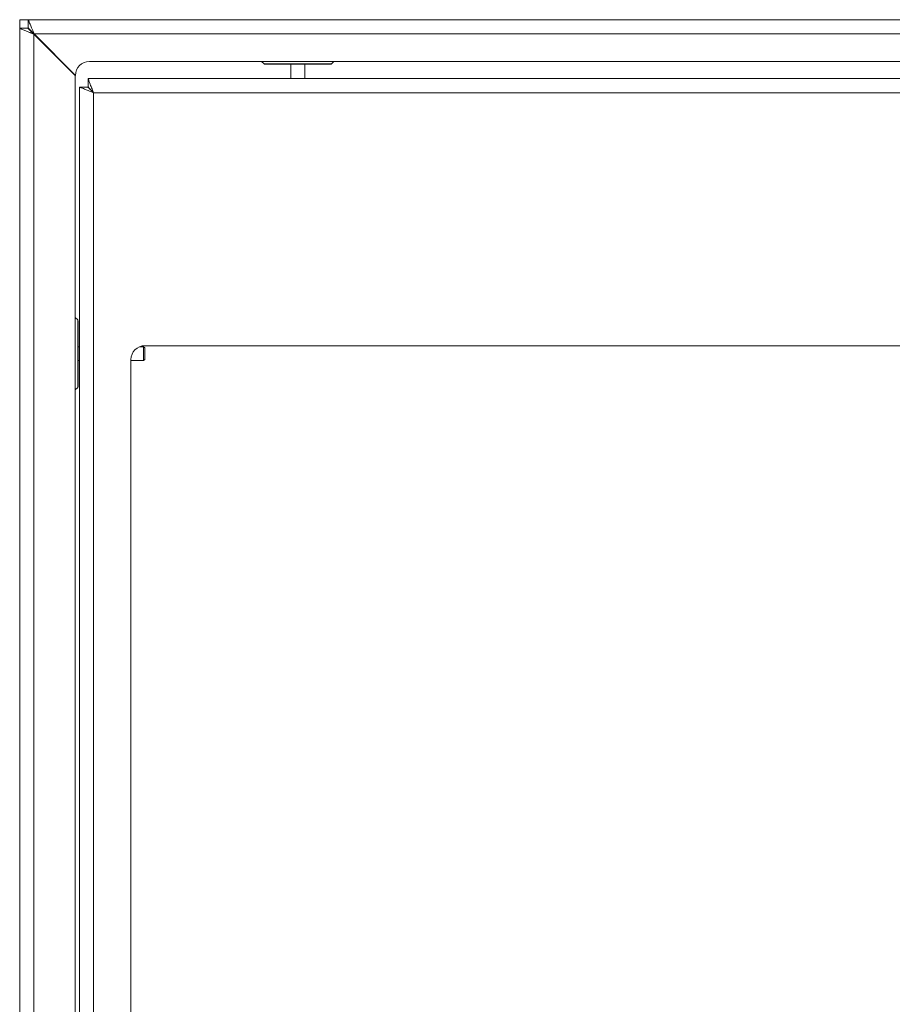
# Model space of a CAD drawing. Units: millimetres. Extents: x 73 to 8927, y 127 to 7899.
# Drawn here: x 3187 to 3501, y 4116 to 4470 of the extents above; entities that cross this region are included whole.
import ezdxf

# ---------------------------------------------------------------- set-up
doc = ezdxf.new("R2010")
doc.units = ezdxf.units.MM

msp = doc.modelspace()

# ---------------------------------------------------------------- linework, layer by layer
at = {"color": 7, "linetype": 'Continuous', "lineweight": 18}
for p, q in [((3190.52, 4470), (3187.44, 4470)), ((3187.44, 4470), (3187.44, 4466.93)), ((3190.52, 4470), (3932.44, 4470)), ((3190.52, 4470), (3190.52, 4467)), ((3187.44, 3407.07), (3187.44, 4466.93)), ((3187.44, 4466.93), (3190.44, 4466.93)), ((3192.54, 3409.17), (3192.54, 4464.83)), ((3192.54, 4464.83), (3207.44, 4449.93)), ((3192.62, 4464.9), (3741.94, 4464.9)), ((3192.62, 4464.9), (3207.52, 4450)), ((3741.94, 4455), (3212.52, 4455)), ((3274.44, 4455), (3275.3, 4454.15)), ((3299.59, 4454.15), (3300.44, 4455)), ((3299.24, 4454), (3275.65, 4454)), ((3284.94, 4454), (3284.94, 4448.85)), ((3289.94, 4448.85), (3289.94, 4454)), ((3207.44, 3424.07), (3207.44, 4449.93)), ((3212.02, 4448.85), (4762.87, 4448.85)), ((3212.02, 4448.85), (3212.02, 4445.85)), ((3208.94, 3428.92), (3208.94, 4445.78)), ((3208.94, 4445.78), (3211.94, 4445.78)), ((3214.04, 4443.75), (3214.04, 3430.95)), ((4760.84, 4443.75), (3214.04, 4443.75)), ((3208.3, 4362.15), (3207.44, 4363)), ((3208.44, 4361.79), (3208.44, 4338.21)), ((3208.94, 4352.5), (3208.44, 4352.5)), ((3232, 4352.5), (3230.61, 4352.5)), ((3232.44, 4352.05), (3232, 4352.5)), ((3232, 4347.5), (3232, 4352.5)), ((4742.44, 4352.85), (3232.44, 4352.85)), ((3232.44, 4347.94), (3232.44, 4352.05)), ((3208.44, 4347.5), (3208.94, 4347.5)), ((3227.44, 4347.85), (3227.44, 3447.85)), ((3227.44, 4347.5), (3232, 4347.5)), ((3232, 4347.5), (3232.44, 4347.94)), ((3207.44, 4337), (3208.3, 4337.85))]:
    msp.add_line(p, q, dxfattribs=at)
at = {"color": 8, "linetype": 'Continuous', "lineweight": 18}
for p, q in [((3192.54, 4464.83), (3192.54, 4464.9)), ((3192.54, 4464.9), (3192.62, 4464.9)), ((3275.3, 4454.15), (3299.59, 4454.15)), ((3208.3, 4337.85), (3208.3, 4362.15))]:
    msp.add_line(p, q, dxfattribs=at)
at = {"color": 7, "linetype": 'Continuous', "lineweight": 18, "flags": 128}
msp.add_lwpolyline([(3214.04, 4443.75), (3214.04, 4443.75)], dxfattribs=at)
at = {"color": 7, "linetype": 'Continuous', "lineweight": 18}
for centre, radius, start, end in [((3212.52, 4450), 5, 90, 180), ((3275.65, 4454.5), 0.5, 225, 270), ((3299.24, 4454.5), 0.5, 270, 315), ((3207.94, 4361.79), 0.5, 0, 45), ((3232.44, 4347.85), 5, 90, 180), ((3207.94, 4338.21), 0.5, 315, 0)]:
    msp.add_arc(centre, radius, start, end, dxfattribs=at)
for points, knots in [([(3190.52, 4470), (3190.53, 4469.98), (3190.57, 4469.93), (3190.75, 4469.49), (3191.1, 4468.56), (3191.65, 4467.28), (3192.14, 4466.05), (3192.45, 4465.3), (3192.62, 4464.9)], [0, 0, 0, 0, 0.131075, 0.257909, 0.499546, 0.707348, 0.843128, 1, 1, 1, 1]), ([(3192.54, 4464.83), (3192.11, 4465), (3191.32, 4465.32), (3190.1, 4465.81), (3188.93, 4466.34), (3188.04, 4466.62), (3187.53, 4466.81), (3187.48, 4466.89), (3187.44, 4466.93)], [0, 0, 0, 0, 0.168756, 0.308225, 0.498793, 0.711313, 0.846142, 1, 1, 1, 1]), ([(3192.54, 4464.83), (3192.22, 4465.14), (3191.7, 4465.64), (3191.09, 4466.31), (3190.69, 4466.62), (3190.48, 4466.81), (3190.46, 4466.89), (3190.44, 4466.93)], [0, 0, 0, 0, 0.33965, 0.541796, 0.743062, 0.864218, 1, 1, 1, 1]), ([(3190.52, 4467), (3190.53, 4466.99), (3190.57, 4466.97), (3190.71, 4466.83), (3190.9, 4466.62), (3191.23, 4466.28), (3191.81, 4465.72), (3192.31, 4465.21), (3192.62, 4464.9)], [0, 0, 0, 0, 0.113592, 0.226418, 0.34058, 0.458105, 0.677473, 1, 1, 1, 1]), ([(3214.04, 4443.75), (3213.8, 4444.37), (3213.3, 4445.6), (3212.63, 4447.2), (3212.23, 4448.34), (3212.06, 4448.8), (3212.03, 4448.84), (3212.02, 4448.85)], [0, 0, 0, 0, 0.239765, 0.478713, 0.704531, 0.910238, 1, 1, 1, 1]), ([(3208.94, 4445.78), (3208.97, 4445.76), (3209.02, 4445.72), (3209.43, 4445.58), (3210.01, 4445.37), (3210.86, 4445.05), (3212.18, 4444.5), (3213.36, 4444.03), (3214.04, 4443.75)], [0, 0, 0, 0, 0.144098, 0.282349, 0.415293, 0.543541, 0.732992, 1, 1, 1, 1]), ([(3211.94, 4445.78), (3211.96, 4445.76), (3211.98, 4445.72), (3212.15, 4445.57), (3212.39, 4445.36), (3212.75, 4445.04), (3213.29, 4444.49), (3213.76, 4444.02), (3214.04, 4443.75)], [0, 0, 0, 0, 0.125508, 0.249107, 0.373268, 0.500431, 0.70246, 1, 1, 1, 1]), ([(3214.04, 4443.75), (3213.73, 4444.07), (3213.21, 4444.6), (3212.58, 4445.23), (3212.22, 4445.64), (3212.06, 4445.83), (3212.03, 4445.84), (3212.02, 4445.85)], [0, 0, 0, 0, 0.340405, 0.562394, 0.740734, 0.919819, 1, 1, 1, 1])]:
    msp.add_open_spline(points, degree=3, knots=knots, dxfattribs=at)

doc.saveas('drawing.dxf')
